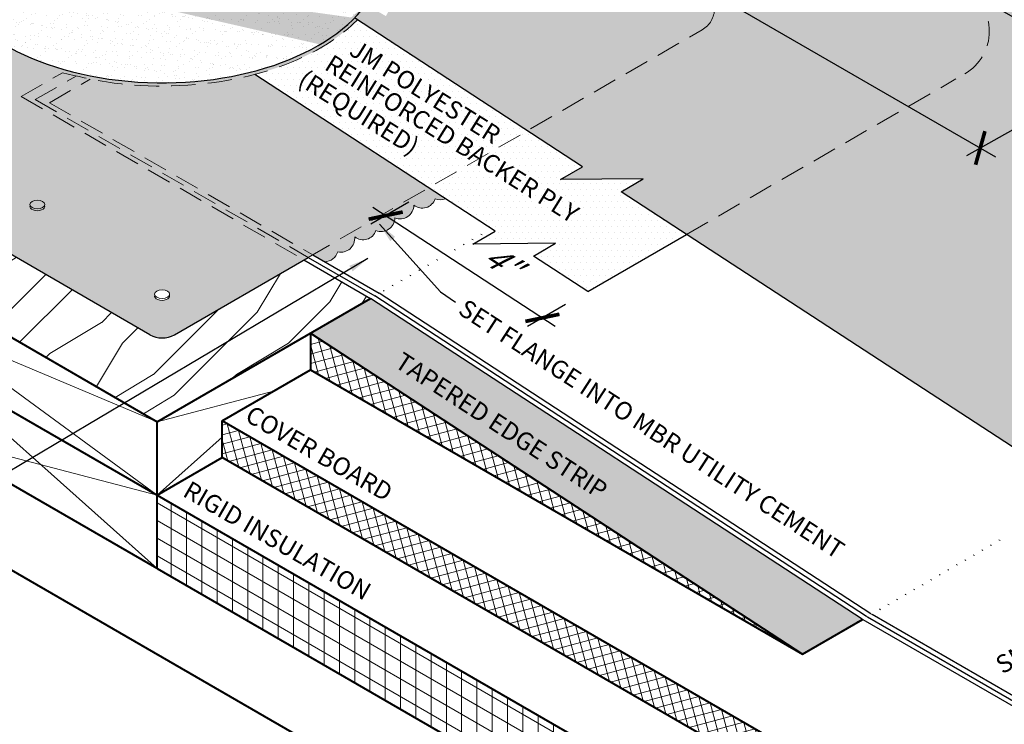
# Model space of a CAD drawing. Extents: x 823.9 to 875.5, y -415.2 to -369.8.
# Drawn here: x 837.5 to 857.7, y -397.7 to -383.3 of the extents above; entities that cross this region are included whole.
import ezdxf

# ---------------------------------------------------------------- set-up
doc = ezdxf.new("R2010")
doc.units = 0
doc.header["$MEASUREMENT"] = 0
doc.linetypes.add('HIDDEN', pattern=[0.375, 0.25, -0.125])
doc.layers.get('0').update_dxf_attribs({"linetype": 'CONTINUOUS'})
doc.layers.get('DEFPOINTS').update_dxf_attribs({"linetype": 'CONTINUOUS'})
for name, color, linetype, lineweight in [('A-DETL-001', 1, 'CONTINUOUS', 9), ('A-DETL-002', 2, 'CONTINUOUS', 20), ('A-DETL-003', 3, 'CONTINUOUS', 30), ('A-DETL-004', 4, 'CONTINUOUS', 40), ('A-DETL-DIMS', 11, 'CONTINUOUS', 15), ('A-DETL-HIDD', 30, 'HIDDEN', 15), ('A-DETL-NOTE', 4, 'CONTINUOUS', 15), ('A-DETL-PATT', 11, 'CONTINUOUS', 15)]:
    doc.layers.add(name, color=color, linetype=linetype, lineweight=lineweight)
doc.styles.add('arial', font='arial.ttf')
doc.styles.add('CSTMHAND_STYLUS', font='arial.ttf', dxfattribs={"oblique": 20})
doc.dimstyles.new('JM-Standard', dxfattribs={"dimtxt": 0.09375, "dimasz": 0.10075, "dimexe": 0.0625, "dimexo": 0.09375, "dimgap": 0.03125, "dimtad": 1, "dimdec": 3, "dimzin": 3, "dimdsep": 46, "dimlunit": 4, "dimtxsty": 'arial', "dimblk": 'ARCHTICK', "dimcen": 0.09375, "dimdle": 0.0625, "dimclrd": 256, "dimclre": 256, "dimclrt": 4, "dimazin": 2, "dimtfac": 0.9, "dimtdec": 3, "dimtmove": 2, "dimatfit": 2, "dimfxl": 1, "dimtfillclr": 256, "dimfrac": 2, "dimtolj": 1, "dimtzin": 0, "dimarcsym": 0})
pattern_1 = [(0, (0, 0), (0.078125, 0.15625), [0, -0.15625])]
pattern_2 = [(67.5, (0, 0), (-0.1526948599348785, 0.2455772480289406), [0, -0.228, 0, -0.255, 0, -0.24375]), (37.49999999999999, (0, 0), (0.01823978297593604, 0.4993407807469671), [0, -0.123, 0, -0.2055, 0, -0.07875]), (357.5000000000001, (-0.159781686998229, -0.09224999999999998), (0.4041144654745319, 0.2342957722500202), [0, -0.075, 0, -0.27, 0, -0.3525]), (347.5, (-0.159781686998229, -0.09224999999999998), (0.3246816336127109, 0.3394728956700097), [0, -0.0375, 0, -0.177, 0, -0.2025])]

# ---------------------------------------------------------------- blocks, each defined once
blk = doc.blocks.new('_ArchTick')
at = {"color": 0, "const_width": 0.15}
blk.add_lwpolyline([(-0.5, -0.5), (0.5, 0.5)], dxfattribs=at)
blk = doc.blocks.new('*D3')
at = {"layer": 'A-DETL-DIMS', "lineweight": -2, "transparency": 16777216}
for p, q in [((845.4822138680809, -387.0088078553437), (844.7059747659065, -387.4569697099396)), ((844.7476566668225, -387.1111053143748), (848.47573804401, -389.5413987539175)), ((848.6867202612796, -389.0977887751321), (847.9104811591051, -389.5459506297281))]:
    blk.add_line(p, q, dxfattribs=at)
at = {"layer": 'DEFPOINTS', "color": 0, "transparency": 16777216}
for p in [(845.9374179574465, -386.7459956518122), (849.1419243506452, -388.8349765716006), (848.2139505520155, -389.3707424940404)]:
    blk.add_point(p, dxfattribs=at)
at = {"layer": 'A-DETL-DIMS', "lineweight": -2, "transparency": 16777216, "xscale": 0.50375, "yscale": 0.50375, "zscale": 0.50375}
for p, rotation in [((845.0094441588169, -387.281761574252), 146.9001319617491), ((848.2139505520155, -389.3707424940404), 326.9001319617491)]:
    blk.add_blockref('_ArchTick', p, dxfattribs=dict(at, rotation=rotation))
at = {"layer": 'A-DETL-DIMS', "color": 4, "transparency": 16777216, "insert": (847.3616530979989, -388.2048606704252), "char_height": 0.46875, "attachment_point": 5, "rotation": 326.90013196174914, "style": 'arial'}
blk.add_mtext('\\A1;{\\Q30;4"}', dxfattribs=at)
blk = doc.blocks.new('*D4')
at = {"layer": 'A-DETL-DIMS', "lineweight": -2, "transparency": 16777216}
for p, q in [((854.6417816738165, -381.3755933784814), (860.1688648006526, -384.5666563095937)), ((851.9541685136535, -382.8898975026096), (857.4812516404897, -386.0809604337218)), ((856.8945707079756, -386.0528289966464), (860.1267001304911, -384.2317235686856))]:
    blk.add_line(p, q, dxfattribs=at)
at = {"layer": 'DEFPOINTS', "color": 0, "transparency": 16777216}
for p in [(854.1701474718099, -381.1032952449938), (851.482534311647, -382.617599369122), (859.8544419993148, -384.3851242206019)]:
    blk.add_point(p, dxfattribs=at)
at = {"layer": 'A-DETL-DIMS', "lineweight": -2, "transparency": 16777216, "xscale": 0.50375, "yscale": 0.50375, "zscale": 0.50375}
for p, rotation in [((859.8544419993148, -384.3851242206019), 29.39857503793798), ((857.1668288391519, -385.8994283447301), 209.398575037938)]:
    blk.add_blockref('_ArchTick', p, dxfattribs=dict(at, rotation=rotation))
at = {"layer": 'A-DETL-DIMS', "color": 4, "transparency": 16777216, "insert": (858.3188846043379, -384.8019536186955), "char_height": 0.46875, "attachment_point": 5, "rotation": 29.398575037937977, "style": 'arial'}
blk.add_mtext('\\A1;{\\Q-30;4"}', dxfattribs=at)

msp = doc.modelspace()

# ---------------------------------------------------------------- hatches: boundary and pattern name
at = {"layer": 'A-DETL-PATT'}
h = msp.add_hatch(dxfattribs=at)
h.set_pattern_fill('DOTS', color=256, scale=2.5, style=0)
h.set_pattern_definition(pattern_1)
edge = h.paths.add_edge_path()
edge.add_ellipse((840.4359310864514, -375.4027413840894), major_axis=(-3.728587366799578, 6.811714470974519e-14), ratio=0.5773502691896314, start_angle=179.0425489165214, end_angle=182.0657717669047, ccw=False)
edge.add_line((844.1639978676558, -375.4387127928197), (845.4517803011448, -377.0024654107625))
edge.add_ellipse((840.4357630280222, -376.7784728341998), major_axis=(-5.028359955834871, 0.001245592134076528), ratio=0.6340495835982478, start_angle=144.874134426484, end_angle=175.9936879401388, ccw=False)
edge.add_line((844.5479542120463, -378.6139176895425), (851.4825343116469, -382.6175993691219))
edge.add_arc((851.2325343116469, -383.0506120710141), 0.4999999999999917, -59.999999999999375, 59.99999999999949, ccw=False)
edge.add_line((851.4825343116469, -383.4836247729064), (847.9084443389507, -385.5471265840993))
edge.add_line((847.9084443389507, -385.5471265840993), (849.0360567175021, -386.2822041452219))
edge.add_line((849.0360567175021, -386.2822041452219), (848.5837465013964, -386.5468869218585))
edge.add_line((848.5837465013964, -386.5468869218585), (850.2737294095562, -386.5294901480694))
edge.add_line((850.2737294095562, -386.5294901480694), (849.8214191934503, -386.7941729247059))
edge.add_line((849.8214191934503, -386.7941729247059), (851.1624907047849, -387.6684020430598))
edge.add_line((851.1624907047849, -387.6684020430598), (858.351868362472, -383.5176129116204))
edge.add_line((858.351868362472, -383.5176129116204), (844.1620952675815, -375.3251436025034))
edge = h.paths.add_edge_path(flags=17)
edge.add_line((851.4825343112891, -382.6175993689154), (844.5479542120462, -378.6139176895425))
edge.add_ellipse((840.4357630280222, -376.7784728341998), major_axis=(-5.028359955834871, 0.001245592134076528), ratio=0.6340495835982478, start_angle=139.8472752411616, end_angle=144.874134426484, ccw=False)
edge.add_line((844.2785717889957, -378.8352821705881), (844.9389690374664, -382.0202887097151))
edge.add_arc((844.1433453286744, -382.6646821757872), 1.023845703760293, -31.704056871969897, 39.00478783985977, ccw=False)
edge.add_arc((844.3175042618311, -383.2755176431738), 0.7006914607400065, 5.743431998801725, 5.961332607280326, ccw=False)
edge.add_line((845.0146782490533, -383.2053966427906), (844.6060504926372, -382.9694752976254))
edge.add_ellipse((840.4382671724993, -381.9580029500219), major_axis=(-4.521022753041442, 0), ratio=0.5773502691896236, start_angle=150.5125434682866, end_angle=157.2006225756349, ccw=False)
edge.add_line((844.3736523659435, -383.2428362871694), (847.9084443389507, -385.5471265840994))
edge.add_line((847.9084443389507, -385.5471265840994), (851.4825343116469, -383.4836247729064))
edge.add_arc((851.232534311647, -383.0506120710141), 0.4999999999999917, 299.9999999999893, 420.0000000473514)
h = msp.add_hatch(dxfattribs=at)
h.set_pattern_fill('AR-SAND', color=256, scale=0.15, angle=30, style=0)
h.set_pattern_definition(pattern_2)
edge = h.paths.add_edge_path()
edge.add_arc((844.060476756835, -381.9226259378902), 0.8839042392305084, 308.1142607741957, 353.6564247659135)
edge.add_line((844.9389690374664, -382.0202887097151), (844.2755346532581, -378.8206344760266))
edge.add_ellipse((840.4357630280222, -376.7784728341998), major_axis=(5.035218211027266, 0.1037344627202806), ratio=0.6409738341604242, start_angle=306.88440506874247, end_angle=318.92999219597704, ccw=False)
edge.add_line((843.5110965587535, -379.2976752435993), (843.1773993374213, -378.5847292883923))
edge.add_line((843.1773993374213, -378.5847292883923), (843.1420956027152, -378.5953239171195))
edge.add_arc((843.1172523743525, -378.5441769666243), 0.05686120417684416, 277.50204332604767, 295.90689215769714, ccw=False)
edge.add_line((843.1246762612935, -378.6005514505964), (843.0856223113512, -378.6122715165728))
edge.add_arc((843.0608968173457, -378.5610675471307), 0.05686120417684416, 277.63385804334365, 295.7750774402407, ccw=False)
edge.add_line((843.0684503797099, -378.6174248025292), (843.02914716464, -378.6292196728147))
edge.add_arc((843.0045412603396, -378.5779581276371), 0.05686120417684415, 277.7676002541768, 295.6413352286857, ccw=False)
edge.add_line((843.0122263534744, -378.6342975976732), (842.9611532827798, -378.6496245942777))
edge.add_arc((842.9511042195861, -378.6246029821725), 0.0269641380988489, 285.6664707885917, 291.881151249391, ccw=False)
edge.add_line((842.9583855355476, -378.6505654008056), (843.1088274763727, -378.9719854377381))
edge.add_line((843.1088274763727, -378.9719854377381), (843.1088274763728, -379.4821497825695))
edge.add_ellipse((840.4357630280222, -376.7784728341998), major_axis=(5.035218211027266, 0.1037344627202806), ratio=0.6409738341604242, start_angle=291.5733321921708, end_angle=301.304812557623, ccw=False)
edge.add_ellipse((840.4357630280222, -376.7784728341998), major_axis=(5.035218211027504, 0.1037344627202363), ratio=0.6409738341603926, start_angle=252.1203346540927, end_angle=291.5733321921702, ccw=False)
edge.add_spline(control_points=[(838.9531358015377, -379.8818899515833), (838.2213888775977, -379.7407965224981), (837.5414379802884, -379.4923935118591), (836.840088658879, -379.0777508129287), (836.7064458060536, -378.9889543445839), (836.5812045477479, -378.8955758348237)], knot_values=[0.7057246173364773, 0.7057246173364773, 0.7057246173364773, 0.7057246173364773, 1.161041753696676, 1.161041753696676, 1.275949253947885, 1.275949253947885, 1.275949253947885, 1.275949253947885], degree=3, periodic=0)
edge.add_line((836.5812045477478, -378.8955758348236), (835.9184988815136, -382.0194882580688))
edge.add_ellipse((840.4382671724993, -381.9580029500219), major_axis=(-4.521022753041442, 0), ratio=0.5773502691896236, start_angle=1.349764778442072, end_angle=150.5125434682866)
edge.add_ellipse((840.4382671724993, -381.9580029500219), major_axis=(-4.521022753041442, 0), ratio=0.5773502691896236, start_angle=150.5125434682866, end_angle=157.200622575635)
edge.add_line((844.6060504926371, -382.9694752976254), (844.6060504926371, -382.6180653694243))
h = msp.add_hatch(dxfattribs=at)
h.set_pattern_fill('LEGNO1', color=256, scale=12, angle=45)
h.set_pattern_definition([(45, (0, 0), (-8.48528137423857, 8.485281374238571), [2.4, -3.6, 1.2, -4.800000000000001]), (45, (5.727564927611034, 6.151828996322962), (-8.48528137423857, 8.485281374238571), [2.4, -9.600000000000001]), (45, (4.454772721475249, 5.727564927611033), (-8.48528137423857, 8.485281374238571), [1.2, -10.8]), (45, (-0.4242640687119285, 1.272792206135786), (-8.48528137423857, 8.485281374238571), [0.6000000000000001, -8.399999999999999, 0.6000000000000001, -2.4]), (45, (2.121320343559644, 4.666904755831214), (-8.48528137423857, 8.485281374238571), [2.4, -3.6, 0.6000000000000001, -5.4]), (45, (-0.2121320343559638, 2.757716446627535), (-8.48528137423857, 8.485281374238571), [1.8, -10.2]), (45, (1.697056274847715, 5.091168824543143), (-8.48528137423857, 8.485281374238571), [3.6, -8.399999999999999]), (45, (-1.060660171779821, 2.757716446627536), (-8.48528137423857, 8.485281374238571), [2.4, -9.600000000000001]), (45, (2.121320343559643, 6.363961030678928), (-8.48528137423857, 8.485281374238571), [6, -6]), (45, (-0.848528137423856, 4.242640687119286), (-8.48528137423857, 8.485281374238571), [1.2, -3.6, 2.4, -4.800000000000001]), (45, (4.879036790187179, 10.39446968344225), (-8.48528137423857, 8.485281374238571), [2.4, -9.600000000000001]), (45, (2.9698484809835, 8.909545442950497), (-8.48528137423857, 8.485281374238571), [1.2, -10.8]), (45, (1.060660171779822, 7.424621202458749), (-8.48528137423857, 8.485281374238571), [1.2, -10.8]), (45, (-3.394112549695429, 3.394112549695429), (-8.48528137423857, 8.485281374238571), [2.4, -9.600000000000001]), (45, (0.6363961030678937, 7.848885271170677), (-8.48528137423857, 8.485281374238571), [2.4, -9.600000000000001]), (45, (0.2121320343559656, 8.273149339882606), (-8.48528137423857, 8.485281374238571), [2.4, -2.4, 2.4, -4.800000000000001]), (45, (-1.909188309203679, 7.000357133746821), (-8.48528137423857, 8.485281374238571), [1.2, -6, 2.4, -2.4]), (45, (-0.4242640687119277, 8.909545442950499), (-8.48528137423857, 8.485281374238571), [3.6, -8.399999999999999]), (45, (-0.8485281374238554, 9.333809511662427), (-8.48528137423857, 8.485281374238571), [2.4, -9.600000000000001]), (45, (-4.454772721475249, 6.151828996322964), (-8.48528137423857, 8.485281374238571), [3.6, -4.800000000000001, 1.2, -2.4]), (45, (-4.879036790187178, 6.576093065034893), (-8.48528137423857, 8.485281374238571), [6, -6]), (45, (1.77635683940025e-15, 11.879393923934), (-8.48528137423857, 8.485281374238571), [1.2, -10.8]), (45, (-2.757716446627533, 9.545941546018392), (-8.48528137423857, 8.485281374238571), [2.4, -9.600000000000001]), (45, (-4.666904755831213, 8.061017305526644), (-8.48528137423857, 8.485281374238571), [1.2, -4.800000000000001, 1.2, -4.800000000000001]), (45, (-5.727564927611035, 7.42462120245875), (-8.48528137423857, 8.485281374238571), [1.2, -3.6, 2.4, -4.800000000000001]), (45, (-4.242640687119286, 9.333809511662428), (-8.48528137423857, 8.485281374238571), [1.2, -6, 1.2, -3.6]), (45, (-2.757716446627533, 11.2429978208661), (-8.48528137423857, 8.485281374238571), [3.6, -8.399999999999999]), (45, (-6.576093065034891, 8.273149339882607), (-8.48528137423857, 8.485281374238571), [2.4, -9.600000000000001]), (45, (-2.545584412271571, 12.72792206135786), (-8.48528137423857, 8.485281374238571), [1.2, -10.8]), (45, (-1.06066017177982, 14.63711037056154), (-8.48528137423857, 8.485281374238571), [1.2, -10.8]), (59.03624347, (5.303300858899107, 6.57609306503489), (8.485281374306743, 8.48528137368611), [1.236, -48.241266312]), (59.03624347, (4.242640687119287, 9.333809511662428), (8.485281374306743, 8.48528137368611), [1.236, -48.241266312]), (59.03624347, (-1.697056274847714, 13.57645019878171), (8.485281374306743, 8.48528137368611), [1.236, -48.241266312]), (59.03624347, (-1.060660171779821, 7.848885271170679), (8.485281374306743, 8.48528137368611), [1.236, -48.241266312]), (59.03624347, (-0.6363961030678933, 10.81873375215418), (8.485281374306743, 8.48528137368611), [1.236, -48.241266312]), (59.03624347, (0.848528137423858, 11.03086578651014), (8.485281374306743, 8.48528137368611), [1.236, -48.241266312]), (59.03624347, (-4.879036790187178, 8.273149339882607), (8.485281374306743, 8.48528137368611), [1.236, -48.241266312]), (59.03624347, (-1.06066017177982, 11.2429978208661), (8.485281374306743, 8.48528137368611), [1.236, -48.241266312]), (59.03624347, (3.818376618407359, 9.758073580374356), (8.485281374306743, 8.48528137368611), [2.472, -47.005266312]), (59.03624347, (2.333452377915607, 9.54594154601839), (8.485281374306743, 8.48528137368611), [2.472, -47.005266312]), (59.03624347, (1.909188309203679, 9.970205614730318), (8.485281374306743, 8.48528137368611), [2.472, -47.005266312]), (210.96375653, (2.121320343559644, 4.666904755831214), (-8.48528137368611, -8.485281374306743), [1.236, -2.472, 1.236, -44.533266312]), (210.96375653, (-0.848528137423856, 4.242640687119286), (-8.48528137368611, -8.485281374306743), [1.236, -48.241266312]), (210.96375653, (-4.666904755831213, 8.061017305526644), (-8.48528137368611, -8.485281374306743), [2.472, -47.005266312]), (239.03624347, (5.727564927611034, 6.151828996322962), (-8.485281374306743, -8.48528137368611), [1.236, -48.241266312]), (30.96375652999997, (7.42462120245875, 7.848885271170678), (8.485281373686117, 8.485281374306739), [1.236, -48.241266312]), (30.96375652999997, (1.909188309203678, 8.273149339882606), (8.485281373686117, 8.485281374306739), [1.236, -48.241266312]), (30.96375652999997, (2.121320343559645, 11.45512985522207), (8.485281373686117, 8.485281374306739), [1.236, -48.241266312]), (30.96375652999997, (-1.909188309203677, 8.697413408594535), (8.485281373686117, 8.485281374306739), [1.236, -48.241266312]), (30.96375652999997, (-3.818376618407357, 8.909545442950499), (8.485281373686117, 8.485281374306739), [1.236, -48.241266312]), (30.96375652999997, (-3.394112549695428, 10.18233764908629), (8.485281373686117, 8.485281374306739), [1.236, -48.241266312]), (30.96375652999997, (-1.909188309203677, 8.697413408594535), (8.485281373686117, 8.485281374306739), [1.236, -48.241266312]), (30.96375652999997, (-0.6363961030678933, 12.51579002700189), (8.485281373686117, 8.485281374306739), [4.944000000000001, -44.533266312]), (30.96375652999997, (1.110223024625157e-16, 1.697056274847714), (8.485281373686117, 8.485281374306739), [4.944000000000001, -44.533266312]), (30.96375652999997, (0.2121320343559652, 3.181980515339464), (8.485281373686117, 8.485281374306739), [4.944000000000001, -44.533266312]), (30.96375652999997, (0.6363961030678926, 4.454772721475249), (8.485281373686117, 8.485281374306739), [1.236, -2.472, 2.472, -43.297266312]), (30.96375652999997, (4.440892098500626e-16, 5.091168824543141), (8.485281373686117, 8.485281374306739), [2.472, -2.472, 2.472, -42.061266312]), (30.96375652999997, (-1.697056274847714, 5.091168824543143), (8.485281373686117, 8.485281374306739), [4.944000000000001, -44.533266312]), (30.96375652999997, (-3.181980515339463, 4.879036790187178), (8.485281373686117, 8.485281374306739), [4.944000000000001, -44.533266312]), (30.96375652999997, (-3.606244584051392, 5.303300858899108), (8.485281373686117, 8.485281374306739), [4.944000000000001, -44.533266312]), (30.96375652999997, (-0.2121320343559612, 13.78858223313768), (8.485281373686117, 8.485281374306739), [1.236, -48.241266312]), (30.96376753000001, (-0.2121320343559638, 15.48563850798539), (8.485279744628878, 8.485283003363664), [2.472, -47.005266312]), (30.96376753000001, (-4.879036790187177, 9.97020561473032), (8.485279744628878, 8.485283003363664), [2.472, -47.005266312]), (30.96375753000005, (1.697056274847714, 1.697056274847714), (8.485281225590011, 8.48528152240284), [4.944000000000001, -44.533266312]), (30.96375753000005, (0.8485281374238607, 12.72792206135786), (8.485281225590011, 8.48528152240284), [3.708, -45.769266312]), (30.96375753000005, (2.333452377915608, 12.94005409571382), (8.485281225590011, 8.48528152240284), [7.416, -42.061266312])])
h.paths.add_polyline_path([(829.3940000337631, -382.6175993727696), (834.1309563287243, -379.8827163834105), (832.9243926415054, -379.1861065138002), (825.9711415887189, -383.2005678808687), (830.7342813095333, -385.9505678808687), (832.2005760686164, -385.1040022070006), (829.3940000334626, -383.4836247765924, -0.5773502692408149)])
h.paths.add_polyline_path([(840.3347672299702, -391.4934110113841), (844.7003090736682, -388.9729642527664), (843.3375142597201, -388.1861543000833), (840.6882671726133, -389.7156978189742, -0.2679491925035121), (840.1882671724964, -389.7156978189067), (832.2005760686164, -385.1040022070006), (830.7342813095333, -385.9505678808687)])
h = msp.add_hatch(dxfattribs=at)
h.set_pattern_fill('AR-SAND', color=256, scale=0.15, angle=30, style=0)
h.set_pattern_definition(pattern_2)
edge = h.paths.add_edge_path()
edge.add_line((837.2664268277435, -384.788448737379), (838.1488321838224, -384.2789917675125))
edge.add_spline(control_points=[(838.1488321838181, -384.2789917675111), (838.2333598805952, -384.3072277921493), (838.3194143888088, -384.333901911659), (838.4068178307249, -384.3589704312095)], knot_values=[1.045147948409617, 1.045147948409617, 1.045147948409617, 1.045147948409617, 1.109232746418287, 1.109232746418287, 1.109232746418287, 1.109232746418287], degree=3, periodic=0)
edge.add_spline(control_points=[(838.4068178307249, -384.3589704312095), (838.4961820765067, -384.3846013365077), (838.5869564586894, -384.4085537939002), (838.678950857466, -384.4307811013484)], knot_values=[1.109232746418287, 1.109232746418287, 1.109232746418287, 1.109232746418287, 1.174755219155955, 1.174755219155955, 1.174755219155955, 1.174755219155955], degree=3, periodic=0)
edge.add_spline(control_points=[(838.678950857466, -384.4307811013484), (838.7735141581979, -384.4536290962985), (838.8693665636913, -384.4746542480033), (838.9663015782156, -384.4938058317552)], knot_values=[1.174755219155955, 1.174755219155955, 1.174755219155955, 1.174755219155955, 1.242107377293746, 1.242107377293746, 1.242107377293746, 1.242107377293746], degree=3, periodic=0)
edge.add_spline(control_points=[(838.9663015782156, -384.4938058317552), (839.2453265513382, -384.5489331783376), (839.5333216069329, -384.5885368607192), (840.6739961839734, -384.6778653012967), (841.5538817248398, -384.6027040421866), (842.3340968707988, -384.3970320127069)], knot_values=[1.242107377293746, 1.242107377293746, 1.242107377293746, 1.242107377293746, 1.435978850944332, 1.435978850944332, 1.999346413725, 1.999346413725, 1.999346413725, 1.999346413725], degree=3, periodic=0)
edge.add_spline(control_points=[(842.3340968707988, -384.3970320127069), (842.3477610233305, -384.3934300139545), (842.361394605342, -384.3897879854406), (843.1652830942302, -384.1721840138678), (843.8475742475383, -383.8243562202711), (844.3560069937685, -383.3552567658917), (844.394214609255, -383.3179735440941), (844.4308530172999, -383.2801247347383)], knot_values=[1.999346413725, 1.999346413725, 1.999346413725, 1.999346413725, 2.009212846527665, 2.009212846527665, 2.582446842110997, 2.582446842110997, 2.631054108320903, 2.631054108320903, 2.631054108320903, 2.631054108320903], degree=3, periodic=0)
edge.add_line((844.4308530171716, -383.2801247348656), (844.3736523659437, -383.2428362871694))
edge.add_ellipse((840.4382671724993, -381.9580029500219), major_axis=(-4.521022753041442, 0), ratio=0.5773502691896236, start_angle=1.3497647784420792, end_angle=150.5125434682866, ccw=False)
edge.add_line((835.9184988815135, -382.0194882580677), (836.1272848257637, -381.0352971785671))
edge.add_line((836.1272848257637, -381.0352971785671), (834.1309563287246, -379.8827163834105))
edge.add_line((834.1309563287246, -379.8827163834105), (829.3940000335796, -382.6175993728755))
edge.add_arc((829.6440000335796, -383.0506120747677), 0.4999999999999904, 120.0000000000006, 239.9999999999994)
edge.add_line((829.3940000335796, -383.48362477666), (840.1882671726133, -389.7156978189742))
edge.add_arc((840.4382671726133, -389.282685117082), 0.5000000000000006, 239.9999999999994, 300.0000000000005)
edge.add_line((840.6882671726133, -389.7156978189742), (843.2444698756134, -388.2398735002939))
edge.add_line((843.2444698756134, -388.2398735002939), (837.2664268277435, -384.788448737379))
edge = h.paths.add_edge_path(flags=16)
edge.add_ellipse((835.1290643149218, -385.8601754931669), major_axis=(-0.1530931089239486, 0), ratio=0.5773502691897233, start_angle=347.4303226287303, end_angle=552.5696773712697, ccw=False)
edge.add_ellipse((835.1290643149218, -385.8217041596228), major_axis=(-0.1530931089239486, 0), ratio=0.5773502691897233, start_angle=167.4303226337152, end_angle=372.5696773662848, ccw=False)
edge = h.paths.add_edge_path(flags=16)
edge.add_ellipse((840.4382671726133, -388.8869738586934), major_axis=(-0.1530931089239486, 0), ratio=0.5773502691897233, start_angle=167.4303226337152, end_angle=372.5696773662848, ccw=False)
edge.add_ellipse((840.4382671726133, -388.9254451922374), major_axis=(-0.1530931089239486, 0), ratio=0.5773502691897233, start_angle=347.4303226287303, end_angle=552.5696773712697, ccw=False)
edge = h.paths.add_edge_path(flags=16)
edge.add_ellipse((830.0607679000026, -382.9339931936805), major_axis=(-0.1530931089239486, 0), ratio=0.5773502691897233, start_angle=347.4303226287303, end_angle=552.5696773712697, ccw=False)
edge.add_ellipse((830.0607679000026, -382.8955218601364), major_axis=(-0.1530931089239486, 0), ratio=0.5773502691897233, start_angle=167.4303226337152, end_angle=372.5696773662848, ccw=False)
h.paths.add_polyline_path([(834.8591530574885, -379.4622918064471), (834.1309563287247, -379.8827163834106), (836.1272848257638, -381.0352971785671), (836.2663749430658, -380.3796435942856)])
edge = h.paths.add_edge_path()
edge.add_spline(control_points=[(842.3340968707988, -384.3970320127069), (841.5538817248398, -384.6027040421866), (840.6739961839734, -384.6778653012967), (839.5333216069329, -384.5885368607192), (839.2453265513382, -384.5489331783376), (838.9663015782156, -384.4938058317552)], knot_values=[1.242107377293747, 1.242107377293747, 1.242107377293747, 1.242107377293747, 1.805474940074414, 1.805474940074414, 1.999346413725, 1.999346413725, 1.999346413725, 1.999346413725], degree=3, periodic=0)
edge.add_line((838.9663015782155, -384.4938058317552), (838.1338470549778, -384.9744236748347))
edge.add_line((838.1338470549778, -384.9744236748347), (843.5171209687724, -388.0824583180855))
edge.add_line((843.5171209687724, -388.0824583180855), (845.8878779863953, -386.7137011135563))
edge.add_line((845.8878779863953, -386.7137011135563), (842.3340968707787, -384.3970320127119))
edge = h.paths.add_edge_path(flags=17)
edge.add_spline(control_points=[(838.9663015782156, -384.4938058317552), (838.8693665636913, -384.4746542480033), (838.7735141581979, -384.4536290962985), (838.678950857466, -384.4307811013484)], knot_values=[1.174755219155955, 1.174755219155955, 1.174755219155955, 1.174755219155955, 1.242107377293746, 1.242107377293746, 1.242107377293746, 1.242107377293746], degree=3, periodic=0)
edge.add_line((838.678950857466, -384.4307811013484), (837.8447069792335, -384.9124320290165))
edge.add_line((837.8447069792335, -384.9124320290165), (843.4262372710748, -388.1349300455014))
edge.add_line((843.4262372710748, -388.1349300455014), (843.5171209687724, -388.0824583180855))
edge.add_line((843.5171209687724, -388.0824583180855), (838.1338470549782, -384.9744236748348))
edge.add_line((838.1338470549782, -384.9744236748348), (838.9663015782155, -384.4938058317553))
edge = h.paths.add_edge_path(flags=17)
edge.add_spline(control_points=[(838.678950857466, -384.4307811013484), (838.5869564586894, -384.4085537939002), (838.4961820765067, -384.3846013365077), (838.4068178307249, -384.3589704312095)], knot_values=[1.109232746418287, 1.109232746418287, 1.109232746418287, 1.109232746418287, 1.174755219155955, 1.174755219155955, 1.174755219155955, 1.174755219155955], degree=3, periodic=0)
edge.add_line((838.4068178307247, -384.3589704312095), (837.5555669034882, -384.8504403831975))
edge.add_line((837.5555669034882, -384.8504403831975), (843.3353535733778, -388.1874017729169))
edge.add_line((843.3353535733778, -388.1874017729169), (843.4262372710749, -388.1349300455014))
edge.add_line((843.4262372710749, -388.1349300455014), (837.8447069792336, -384.9124320290165))
edge.add_line((837.8447069792336, -384.9124320290165), (838.6789508574658, -384.4307811013484))
edge = h.paths.add_edge_path(flags=17)
edge.add_spline(control_points=[(838.4068178307249, -384.3589704312095), (838.3194143888088, -384.333901911659), (838.2333598805952, -384.3072277921493), (838.1488321838181, -384.2789917675111)], knot_values=[1.045147948409617, 1.045147948409617, 1.045147948409617, 1.045147948409617, 1.109232746418288, 1.109232746418288, 1.109232746418288, 1.109232746418288], degree=3, periodic=0)
edge.add_line((838.1488321838222, -384.2789917675125), (837.2664268277434, -384.7884487373789))
edge.add_line((837.2664268277434, -384.7884487373789), (843.2444698756135, -388.2398735002939))
edge.add_line((843.2444698756135, -388.2398735002939), (843.3270671089292, -388.1921859654047))
edge.add_line((843.3270671089292, -388.1921859654047), (843.3353535733778, -388.1874017729168))
edge.add_line((843.3353535733778, -388.1874017729168), (837.555566903488, -384.8504403831973))
edge.add_line((837.555566903488, -384.8504403831973), (838.4068178307249, -384.3589704312095))
h = msp.add_hatch(dxfattribs=at)
h.set_pattern_fill('DOTS', color=256, scale=2.5, style=0)
h.set_pattern_definition(pattern_1)
h.paths.add_polyline_path([(859.0552427142943, -392.6556701131634), (865.2206380683215, -389.0960774458553), (864.9374891924783, -388.6056492067887), (858.7720938384509, -392.1652418740969)], flags=24)
h.paths.add_polyline_path([(858.3595516324765, -385.5303324258566), (859.1021221643684, -385.1016091293765), (858.8284924662893, -384.6276685898436), (858.0859219343973, -385.0563918863236)], flags=24)
h.paths.add_polyline_path([(862.4953011902621, -392.7610141963385), (862.0579659175521, -392.4722593450119), (862.9012505986523, -392.5266391958808), (863.463093063408, -392.2022592972712), (867.0951511617423, -390.1052895760093), (866.6578158898916, -389.8165347252502), (868.3443852495458, -389.9252944268234), (867.9070499776949, -389.6365395760643), (871.0697488279404, -387.8105545433359), (858.3923511883627, -380.4912556035017), (855.7512074645533, -382.0161206434112), (858.3518683624719, -383.5176129116203), (851.1624907047849, -387.6684020430598), (859.250569564528, -392.9409277741391), (860.7171256494681, -393.7876443245613)])
h = msp.add_hatch(dxfattribs=at)
h.set_pattern_fill('DOTS', color=256, scale=2, style=0)
h.set_pattern_definition([(0, (0, 0), (0.0625, 0.125), [0, -0.125])])
edge = h.paths.add_edge_path()
edge.add_line((847.908444338951, -385.5471265840995), (844.4308530171728, -383.2801247348665))
edge.add_spline(control_points=[(844.4308530172999, -383.2801247347383), (844.394214609255, -383.3179735440941), (844.3560069937685, -383.3552567658917), (843.8475742475383, -383.8243562202711), (843.1652830942302, -384.1721840138678), (842.361394605342, -384.3897879854406), (842.3477610233305, -384.3934300139545), (842.3340968707988, -384.3970320127069)], knot_values=[1.999346413725, 1.999346413725, 1.999346413725, 1.999346413725, 2.047953679934906, 2.047953679934906, 2.621187675518239, 2.621187675518239, 2.631054108320903, 2.631054108320903, 2.631054108320903, 2.631054108320903], degree=3, periodic=0)
edge.add_line((842.3340968707791, -384.3970320127122), (845.8878779863951, -386.7137011135563))
edge.add_line((845.8878779863951, -386.7137011135563), (847.908444338951, -385.5471265840995))
h.paths.add_polyline_path([(849.8214191934503, -386.794172924706), (850.273729409556, -386.5294901480694), (848.5837465013964, -386.5468869218586), (849.0360567175022, -386.2822041452221), (847.9084443389509, -385.5471265840993), (845.8878779863952, -386.7137011135563), (847.2447414742885, -387.5982248403141), (846.7924312581827, -387.8629076169505), (848.4824141663427, -387.8455108431614), (848.0301039502366, -388.1101936197979), (849.1419243506454, -388.8349765716007), (851.0798539231519, -387.7161124112434), (851.162490704785, -387.6684020430598)])
h = msp.add_hatch(color=256, dxfattribs=at)
h.paths.add_polyline_path([(845.1971626334835, -387.329290758933, 0.1230721179661861), (845.3344827697226, -387.3468861098295), (845.0792987308272, -387.1805345651774), (843.5171209687726, -388.0824583180856), (843.7632140430152, -388.2245402207453, 0.3328828006089679), (844.0293634916084, -388.0206834065788, 0.5205670499999999), (844.3753779302162, -387.7181994682924, 0.5205670499999999), (844.8078951553302, -387.5885632318392, 0.5205670499999999)])
h.paths.add_polyline_path([(845.5864284653444, -387.0700182860267, 0.52056705), (846.0189456904584, -386.9403820495736, 0.1937654202744686), (846.2321944733067, -386.938157077553), (845.8878779863953, -386.7137011135562), (845.0792987308271, -387.1805345651775), (845.3344827697226, -387.3468861098295, 0.3735618376755547)])
h = msp.add_hatch(dxfattribs=at)
h.set_pattern_fill('DOTS,_I', color=256, scale=1.5, angle=30, style=2)
h.set_pattern_definition([(30, (0, 0), (-0.00628005919760443, 0.1046273816047911), [0, -0.09375])])
h.paths.add_polyline_path([(844.6974961771448, -388.9738351718762), (844.6068990359233, -389.0261414557481), (844.6072251410176, -389.0267062863396), (843.4700031776707, -389.6832816930061), (847.1508509691099, -392.0827841006998), (847.1610809984784, -392.0776160792664), (847.1699969949123, -392.0952651750645), (847.5509813731865, -392.3436245163796), (847.5658934003342, -392.3360912363528), (847.5788899984944, -392.3618178287402), (847.9366128547646, -392.5950132509752), (847.9496946028144, -392.5884045940619), (847.9610960186615, -392.6109735443769), (848.2970755492448, -392.8299947422774), (848.3055808032951, -392.8256980454015), (848.3129935693829, -392.8403715168172), (848.6289539933844, -393.0463424890185), (848.6414753309193, -393.0400169411215), (848.6523883201972, -393.061619057569), (848.9490409096428, -393.2550034741371), (848.957529919692, -393.2507149834298), (848.9649285282978, -393.2653604302992), (849.5358125502115, -393.6375131686659), (849.546994208714, -393.6318644018128), (849.5567395988531, -393.6511552713682), (850.0643917570342, -393.9820878838656), (850.0754158678809, -393.9765187071712), (850.0850239471399, -393.995537771674), (850.5262589516552, -394.2831738043716), (850.5345915872136, -394.2789643111616), (850.5418539074129, -394.2933399769516), (850.9457209337297, -394.5566162537617), (850.9556650156653, -394.5515926876774), (850.964331794213, -394.5687484600004), (851.3053034285776, -394.7910239530311), (851.3083069739097, -394.7895066175384), (851.3109247180532, -394.7946884070903), (851.612594099647, -394.9913432128515), (851.6158547294751, -394.9896960030312), (851.6186965359718, -394.9953213210168), (853.5319703662414, -396.2425625606535), (854.7602562891886, -395.5334113523981, -0.006812548547702665), (854.7487424918913, -395.5261272249869)])
h.paths.add_polyline_path([(845.0317148979452, -390.3883331743433), (850.09922822506, -393.6792148076013), (850.4074527717248, -393.2045906272043), (845.3399394446101, -389.9137089939463)], flags=24)
h = msp.add_hatch(dxfattribs=at)
h.set_pattern_fill('ANSI37', color=256, scale=1.5, angle=59.99999999999999)
h.set_pattern_definition([(105, (0, 0), (-0.1811110924292003, -0.04852857095672261), []), (195, (0, 0), (0.04852857095672261, -0.1811110924292003), [])])
h.paths.add_polyline_path([(843.4700019629354, -389.683280901134), (843.4700019629355, -390.4332823944249), (853.5319703662068, -396.242562560631)])
h.paths.add_polyline_path([(841.663083644011, -391.4765071722595), (841.6630836440108, -392.2265071721712), (857.5939683551541, -401.4242077485785), (857.5939683551541, -400.674207748667)])
h = msp.add_hatch(dxfattribs=at)
h.set_pattern_fill('ANSI31', color=256, scale=2.5, angle=105)
h.set_pattern_definition([(150, (0, 0), (-0.15625, -0.2706329386826371), [])])
h.paths.add_polyline_path([(840.3347672299706, -392.9934110113841), (840.3347672299706, -394.493411011386), (856.247984024506, -403.6809110113837), (856.247984024506, -402.1809110113819)])
h = msp.add_hatch(dxfattribs=at)
h.set_pattern_fill('ANSI31', color=256, scale=2.5, angle=45)
h.set_pattern_definition([(90, (0, 0), (-0.3125, 5.551115123125783e-17), [])])
h.paths.add_polyline_path([(840.3347672299706, -392.9934110113841), (840.3347672299706, -394.493411011386), (856.247984024506, -403.6809110113837), (856.247984024506, -402.1809110113819)])

# ---------------------------------------------------------------- linework, layer by layer
at = {"layer": 'A-DETL-001'}
for p, q in [((830.734281309533, -385.9505678808683), (840.3347672299702, -392.9934110113841)), ((830.734281309533, -387.4505678808683), (840.3347672299701, -391.4934110113841)), ((835.5716275091559, -390.2434110113841), (840.3347672299702, -394.4934110113841)), ((842.7163370906688, -390.8684110113076), (840.3347672299701, -391.4934110113841)), ((835.5716275091559, -391.7434110113841), (840.3347672299702, -392.9934110113841)), ((841.663083644011, -391.8081959871422), (840.3347672299703, -392.9934110113841))]:
    msp.add_line(p, q, dxfattribs=at)
at = {"layer": 'A-DETL-002'}
for centre, start, end in [((846.7057655587766, -388.0917210909213), 56.90013195838068, 60.00000000000024), ((846.342613782653, -388.3009841977644), 56.90013195838068, 60.00000000000024), ((846.5241896707148, -388.1963526443428), 56.90013195838068, 60.00000000000024), ((845.9794620065293, -388.5102473046074), 56.90013195838068, 60.00000000000024), ((846.1610378945911, -388.405615751186), 56.90013195838068, 60.00000000000024), ((845.6163102304056, -388.7195104114506), 56.90013195838068, 60.00000000000024), ((845.7978861184674, -388.6148788580291), 56.90013195838068, 60.00000000000024), ((845.253158454282, -388.9287735182937), 56.90013195838068, 60.00000000000024), ((845.4347343423437, -388.8241419648721), 56.90013195838068, 60.00000000000024), ((844.8900066781583, -389.1380366251368), 56.90013195838068, 60.00000000000024), ((845.0715825662202, -389.0334050717153), 56.90013195838068, 60.00000000000024), ((844.7084307900965, -389.2426681785583), 56.90013195838068, 60.00000000000024), ((844.7084307900967, -389.2426681785583), 56.90013195838063, 59.99999999999946), ((857.8213188342644, -393.4909599595529), 236.9001319583806, 239.9999999999994), ((857.4722843101309, -393.6924751360214), 236.9001319583806, 239.9999999999994), ((857.6468015721977, -393.5917175477871), 236.9001319583806, 239.9999999999994), ((857.1232497859975, -393.89399031249), 236.9001319583806, 239.9999999999994), ((857.2977670480642, -393.7932327242557), 236.9001319583806, 239.9999999999994), ((856.774215261864, -394.0955054889585), 236.9001319583806, 239.9999999999994), ((856.9487325239307, -393.9947479007242), 236.9001319583806, 239.9999999999994), ((856.4251807377306, -394.2970206654271), 236.9001319583806, 239.9999999999994), ((856.5996979997973, -394.1962630771928), 236.9001319583806, 239.9999999999994), ((856.0761462135971, -394.4985358418956), 236.9001319583806, 239.9999999999994), ((856.2506634756638, -394.3977782536613), 236.9001319583806, 239.9999999999994), ((855.7271116894636, -394.7000510183641), 236.9001319583806, 239.9999999999994), ((855.9016289515304, -394.5992934301299), 236.9001319583806, 239.9999999999994), ((855.3780771653302, -394.9015661948327), 236.9001319583806, 239.9999999999994), ((855.5525944273969, -394.8008086065984), 236.9001319583806, 239.9999999999994), ((854.9309088099521, -395.1597389651872), 236.9001319583806, 239.9999999999994), ((855.0217925077219, -395.1072672378133), 236.9001319583806, 239.9999999999994), ((855.1126762054926, -395.0547955104404), 236.9001319583806, 239.9999999999994), ((855.2035599032635, -395.002323783067), 236.9001319583806, 239.9999999999994)]:
    msp.add_arc(centre, 0.5, start, end, dxfattribs=at)
for centre in [(837.8866021568742, -387.0939989117729), (840.4382671726133, -388.9254451922374)]:
    msp.add_ellipse(centre, major_axis=(-0.1530931089239486, 0), ratio=0.5773502691897233, start_param=6.063803051137505, end_param=9.64416021681146, dxfattribs=at)
for centre in [(837.8866021568742, -387.0555275782288), (840.4382671726133, -388.8869738586934)]:
    msp.add_ellipse(centre, major_axis=(-0.1530931089239486, 0), ratio=0.5773502691897233, dxfattribs=at)
at = {"layer": 'A-DETL-003'}
for p, q in [((849.0360567175021, -386.282204145222), (844.3736523659436, -383.2428362871694)), ((840.1882671726133, -389.7156978189742), (829.3940000335796, -383.48362477666)), ((848.5837465013964, -386.5468869218585), (849.0360567175021, -386.282204145222)), ((850.2737294095562, -386.5294901480694), (848.5837465013964, -386.5468869218585)), ((849.8214191934503, -386.7941729247059), (850.2737294095562, -386.5294901480694)), ((859.2505695645235, -392.9409277741368), (849.8214191934503, -386.7941729247059)), ((849.1419243506452, -388.8349765716006), (851.1624907047849, -387.6684020430598)), ((840.6882671726133, -389.7156978189742), (843.4262372711554, -388.1349300455478)), ((843.4262372711556, -388.134930045548), (844.7883798749158, -388.9213634445036)), ((843.517120968927, -388.0824583181748), (844.8792635726871, -388.8688917171304)), ((843.3375142597206, -388.1861543000835), (844.6996568634808, -388.9725876990391)), ((854.8396261896645, -395.4736554976155), (844.788379874916, -388.9213634445035)), ((854.9305098874354, -395.4211837702421), (844.8792635726873, -388.8688917171302)), ((854.7487424918938, -395.5261272249884), (844.6974961771451, -388.9738351718764)), ((858.1224151417704, -397.474762819426), (854.7717925077219, -395.5402799397056)), ((858.0717471111185, -397.3405661635439), (854.8626762054926, -395.4878082123326)), ((858.0210790804667, -397.2063695076617), (854.9535599032635, -395.4353364849592))]:
    msp.add_line(p, q, dxfattribs=at)
msp.add_lwpolyline([(849.1419243506452, -388.8349765716007), (848.0301039502366, -388.1101936197979), (848.4824141663426, -387.8455108431614), (846.7924312581825, -387.8629076169505), (847.2447414742885, -387.598224840314), (842.3340968708261, -384.3970320127428)], dxfattribs=at)
msp.add_arc((840.4382671726133, -389.282685117082), 0.5, 240.0000000000002, 300.0000000000002, dxfattribs=at)
msp.add_ellipse((840.4382671724993, -381.9580029500219), major_axis=(-4.521022753041442, 0), ratio=0.5773502691896236, start_param=0, end_param=2.743668450129758, dxfattribs=at)
at = {"layer": 'A-DETL-004'}
for p, q in [((825.9711415887189, -383.2005678808686), (840.3347672299702, -391.493411011384)), ((825.971141588719, -384.7005678808686), (840.3347672299703, -392.993411011384)), ((825.9711415887192, -387.9490085086718), (856.247984024506, -405.4293516391851)), ((840.3347672299702, -391.4934110113841), (844.6981088387886, -388.9742345589665)), ((843.4693905160273, -389.6828823059159), (853.5319703674231, -396.2425625614239)), ((843.4700019629354, -389.6832823941579), (843.4700019629355, -390.4332823944249)), ((841.663083644011, -391.4765071722595), (843.4700019629369, -390.4332823944258)), ((843.4700019629353, -390.4332823944248), (853.5319703662436, -396.2425625606523)), ((840.3347672299702, -392.9934110113841), (840.3347672299702, -391.4934110113841)), ((841.6630836440108, -392.2265071721711), (841.663083644011, -391.4765071722595)), ((857.593968355154, -400.6742077486669), (841.6630836440108, -391.4765071722595)), ((840.3347672299702, -394.4934110113841), (835.5716275091559, -391.7434110113841)), ((840.3347672299705, -392.9934110113841), (841.6630836440096, -392.2265071721705)), ((857.5939683551541, -401.4242077485785), (841.663083644011, -392.2265071721712)), ((840.3347672299706, -394.4934110113841), (840.3347672299706, -392.9934110113841)), ((840.3347672299706, -392.9934110113841), (856.265651941116, -402.1911115877927)), ((840.3347672299705, -394.4934110113859), (856.2479840245059, -403.6809110113837)), ((853.5319703662436, -396.2425625606523), (854.7602562891885, -395.5334113523982))]:
    msp.add_line(p, q, dxfattribs=at)
at = {"layer": 'A-DETL-HIDD', "linetype": 'HIDDEN', "ltscale": 2}
for p, q in [((843.4262372710749, -388.1349300455013), (851.4825343116469, -383.4836247729064)), ((837.5555669034889, -384.8504403831984), (838.3984873752205, -384.3637800219377)), ((837.8447069792335, -384.9124320290166), (838.6789508574659, -384.4307811013483)), ((838.1338470549781, -384.9744236748348), (838.9663015782154, -384.4938058317552)), ((851.1624907047849, -387.6684020430598), (856.6697678126164, -384.4881023635224)), ((837.5577275898248, -384.8491929103606), (843.3375142596399, -388.1861543000369)), ((837.8447069792335, -384.9124320290166), (843.4262372710749, -388.1349300455014)), ((838.1338470549781, -384.9744236748348), (843.5171209687725, -388.0824583180856))]:
    msp.add_line(p, q, dxfattribs=at)
for centre, radius, start, end in [((851.2325343116469, -383.0506120710141), 0.5, 300.0000000000002, 59.99999999999917), ((856.3518683628231, -383.5176129293244), 1, 300.0000000326814, 60.0000000210705)]:
    msp.add_arc(centre, radius, start, end, dxfattribs=at)
msp.add_open_spline([(838.3984873752204, -384.3637800219377), (839.058813167328, -384.5214635533989), (839.4385389919845, -384.5811142501363), (840.6888585834571, -384.6790292046534), (841.5847107329153, -384.6000279598062), (843.1652830942302, -384.1721840138678), (843.8475742475383, -383.8243562202711), (844.3560069937685, -383.3552567658917), (844.394214609255, -383.3179735440941), (844.4308530172999, -383.2801247347383)], degree=3, knots=[1.17918575402039, 1.17918575402039, 1.17918575402039, 1.17918575402039, 1.435978850944332, 1.435978850944332, 2.009212846527665, 2.009212846527665, 2.582446842110997, 2.582446842110997, 2.631054108320903, 2.631054108320903, 2.631054108320903, 2.631054108320903], dxfattribs=at)
at = {"layer": 'A-DETL-PATT'}
msp.add_lwpolyline([(843.7632140430151, -388.2245402207453, 0.3328828006090799), (844.0293634916084, -388.0206834065788, 0.52056705), (844.3753779302162, -387.7181994682924, 0.52056705), (844.8078951553302, -387.5885632318392, 0.52056705), (845.1971626334835, -387.329290758933, 0.52056705), (845.5864284653444, -387.0700182860267, 0.52056705), (846.0189456904584, -386.9403820495736, 0.1937654202744692), (846.2321944733067, -386.9381570775529)], format="xyb", dxfattribs=at)

# ---------------------------------------------------------------- texts
at = {"layer": 'A-DETL-NOTE', "style": 'CSTMHAND_STYLUS'}
for s, rotation, oblique, p in [('JM POLYESTER', 328.0166514543043, 30, (844.2384515139382, -383.9797351401655)), ('REINFORCED BACKER PLY', 328.0166514543043, 30, (843.7344725566627, -384.2810739918816)), ('(REQUIRED)', 328.0166514543043, 30, (843.1891675331161, -384.5948246141137)), ('SET FLANGE INTO MBR UTILITY CEMENT', 326.9999999999989, 30, (846.4657999038551, -389.2735793660397)), ('TAPERED EDGE STRIP', 326.9999999999989, 30, (845.1685908395375, -390.3573383513136)), ('COVER BOARD', 329.9999999999994, 30, (842.106976994867, -391.4594835777644)), ('RIGID INSULATION', 329.9999999999994, 30, (840.8366333698725, -393.0020212499617)), ('SMOOTH SURFACED', 30.00000000000054, 329.9999999999999, (857.6203636209381, -396.6601885702532))]:
    msp.add_text(s, height=0.3648395974390057, rotation=rotation, dxfattribs=dict(at, oblique=oblique)).set_placement(p)

# ---------------------------------------------------------------- dimensions: what is measured, and where the dimension line sits
at = {"layer": 'A-DETL-DIMS'}
dim = msp.add_aligned_dim(p1=(851.4825343116469, -382.6175993691219), p2=(854.1701474718097, -381.1032952449938), distance=-5.649533151817812, text='{\\Q-30;4"}', dimstyle='JM-Standard', override={"dimscale": 5, "dimse1": 0}, dxfattribs=at)
dim.commit()
dim.dimension.update_dxf_attribs({"geometry": '*D4', "text_midpoint": (858.3188846043379, -384.8019536186955)})
dim = msp.add_linear_dim(base=(848.2139505520155, -389.3707424940404), p1=(845.9374179574465, -386.7459956518121), p2=(849.1419243506452, -388.8349765716006), angle=326.9001319617498, text='{\\Q30;4"}', dimstyle='JM-Standard', override={"dimscale": 5}, dxfattribs=at)
dim.commit()
dim.dimension.update_dxf_attribs({"geometry": '*D3', "text_midpoint": (847.3616530979989, -388.2048606704252), "dimtype": 161})

# ---------------------------------------------------------------- leaders
at = {"layer": 'A-DETL-NOTE'}
for points in [[(844.8819370367294, -387.4596906395216), (846.1313475367485, -388.843051387923), (846.4359704802425, -389.052785268053)], [(844.6459581155589, -388.1585387047424), (832.8912246458767, -395.1321130907774), (832.3716933958767, -395.1321130907774)]]:
    msp.add_leader(points, dimstyle='JM-Standard', override={"dimscale": 4}, dxfattribs=at)

doc.saveas('drawing.dxf')
